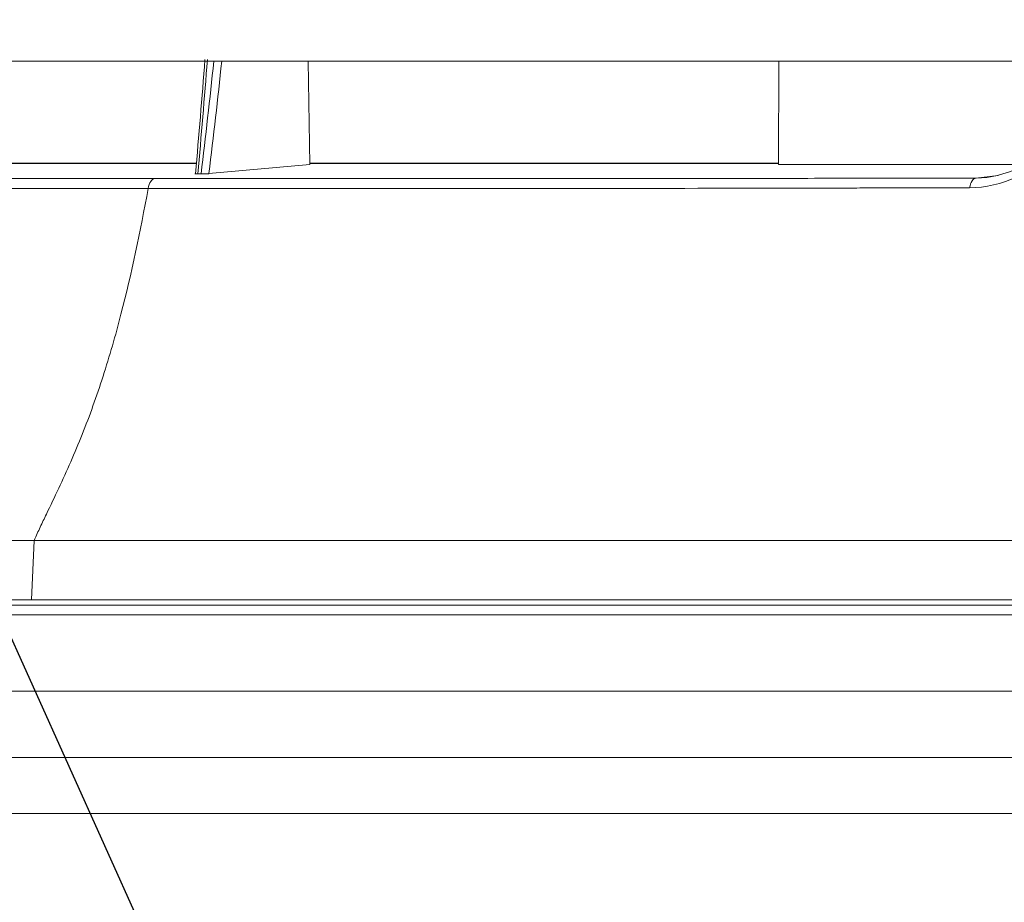
# Model space of a CAD drawing. Units: millimetres. Extents: x 0 to 3750, y 0 to 5000.
# Drawn here: x 604 to 637, y 2443 to 2473 of the extents above; entities that cross this region are included whole.
import ezdxf

# ---------------------------------------------------------------- set-up
doc = ezdxf.new("R2010")
doc.units = ezdxf.units.MM
for name, color, linetype, true_color in [('Dimension', 7, 'CONTINUOUS', 0xffffff), ('Product', 7, 'CONTINUOUS', 0xffffff), ('Template', 7, 'CONTINUOUS', 0xffffff)]:
    doc.layers.add(name, color=color, linetype=linetype, true_color=true_color)
doc.dimstyles.get("Standard").update_dxf_attribs({"dimtxt": 0.18, "dimasz": 0.18, "dimexe": 0.18, "dimexo": 0.0625, "dimgap": 0.09, "dimtad": 0, "dimtih": 1, "dimtoh": 1, "dimdec": 4, "dimzin": 0, "dimdsep": 46, "dimtxsty": 'Standard', "dimcen": 0.09, "dimadec": 0, "dimazin": 0, "dimtfac": 1, "dimtdec": 4, "dimtofl": 0, "dimtmove": 0, "dimatfit": 3, "dimfxl": 1, "dimtolj": 1, "dimtzin": 0, "dimarcsym": 0})

msp = doc.modelspace()

# ---------------------------------------------------------------- linework, layer by layer
at = {"layer": 'Product', "color": 7, "linetype": 'Continuous', "lineweight": 18}
for p, q in [((352.496, 2471.309), (1251.571, 2471.309)), ((1251.304, 2471.309), (352.802, 2471.309)), ((614.04, 2471.308), (614.093, 2467.843)), ((629.847, 2467.843), (629.854, 2471.309)), ((610.282, 2467.875), (587.102, 2467.875)), ((610.282, 2467.875), (587.11, 2467.875)), ((610.284, 2467.891), (597.45, 2467.891)), ((614.093, 2467.843), (610.706, 2467.535)), ((629.847, 2467.891), (614.092, 2467.891)), ((629.847, 2467.875), (614.092, 2467.875)), ((629.847, 2467.875), (614.092, 2467.875)), ((638.074, 2467.843), (629.847, 2467.843)), ((610.438, 2467.525), (610.331, 2467.525)), ((636.484, 2467.386), (637.225, 2467.471)), ((604.833, 2455.216), (604.746, 2453.216)), ((1193.952, 2453.044), (409.484, 2453.044)), ((409.014, 2452.715), (1193.945, 2452.715)), ((1196.042, 2450.148), (408.025, 2450.148)), ((1195.925, 2447.926), (408.142, 2447.926)), ((409.908, 2446.044), (1194.159, 2446.044))]:
    msp.add_line(p, q, dxfattribs=at)
at = {"layer": 'Product', "color": 7, "linetype": 'Continuous', "lineweight": 18, "extrusion": (0, 0, -1)}
for centre, major_axis, ratio, start_param, end_param in [((549.976, 2497.477), (0.001, 145.203), 0.424236, 1.751598, 1.778498), ((550.158, 2497.477), (-0.001, 145.002), 0.424134, 1.751857, 1.778866), ((528.736, 2497.477), (0, 145.003), 0.575876, 1.752259, 1.778858), ((528.9, 2497.477), (0.001, 145.203), 0.575766, 1.752001, 1.778493)]:
    msp.add_ellipse(centre, major_axis=major_axis, ratio=ratio, start_param=start_param, end_param=end_param, dxfattribs=at)
at = {"layer": 'Product', "color": 7, "linetype": 'Continuous', "lineweight": 18}
for centre, ratio, start_param, end_param in [((608.897, 2466.868), 0.500005, 0.052357, 1.222784), ((636.498, 2466.887), 0.488161, 0.051953, 1.219979)]:
    msp.add_ellipse(centre, major_axis=(0, 0.5), ratio=ratio, start_param=start_param, end_param=end_param, dxfattribs=at)
for points, knots in [([(640.889, 2471.622), (640.728, 2470.452), (640.158, 2469.298), (638.465, 2467.593), (637.337, 2467.059), (636.268, 2467.058)], [0, 0, 0, 0, 0.5, 0.5, 1, 1, 1, 1]), ([(636.484, 2467.386), (637.443, 2467.387), (638.463, 2467.877), (639.991, 2469.412), (640.509, 2470.438), (640.671, 2471.475)], [0, 0, 0, 0, 0.5, 0.5, 1, 1, 1, 1]), ([(582.025, 2467.386), (582.584, 2467.385), (583.142, 2467.385), (584.255, 2467.383), (584.811, 2467.383), (585.502, 2467.381), (585.64, 2467.381), (585.916, 2467.38), (586.054, 2467.38), (586.329, 2467.379), (586.467, 2467.379), (586.743, 2467.378), (586.88, 2467.378), (587.57, 2467.377), (588.124, 2467.376), (590.896, 2467.371), (593.13, 2467.369), (596.494, 2467.368), (597.617, 2467.367), (599.867, 2467.367), (600.994, 2467.367), (604.374, 2467.367), (606.631, 2467.368), (608.884, 2467.368)], [0, 0, 0, 0, 0.0625, 0.0625, 0.125, 0.125, 0.140625, 0.140625, 0.15625, 0.15625, 0.171875, 0.171875, 0.1875, 0.1875, 0.25, 0.25, 0.5, 0.5, 0.625, 0.625, 0.75, 0.75, 1, 1, 1, 1]), ([(608.884, 2467.368), (611.169, 2467.368), (613.452, 2467.367), (616.879, 2467.367), (618.022, 2467.367), (620.311, 2467.367), (621.457, 2467.368), (624.901, 2467.369), (627.206, 2467.371), (630.108, 2467.376), (630.689, 2467.377), (631.418, 2467.379), (631.564, 2467.379), (631.855, 2467.38), (632.001, 2467.38), (632.438, 2467.381), (632.729, 2467.382), (633.31, 2467.383), (633.599, 2467.383), (634.178, 2467.384), (634.466, 2467.384), (635.332, 2467.385), (635.909, 2467.386), (636.484, 2467.386)], [0, 0, 0, 0, 0.25, 0.25, 0.375, 0.375, 0.5, 0.5, 0.75, 0.75, 0.8125, 0.8125, 0.828125, 0.828125, 0.84375, 0.84375, 0.875, 0.875, 0.90625, 0.90625, 0.9375, 0.9375, 1, 1, 1, 1]), ([(610.252, 2467.535), (610.242, 2467.533), (610.236, 2467.532), (610.231, 2467.53), (610.233, 2467.529), (610.244, 2467.527), (610.254, 2467.526), (610.279, 2467.525), (610.296, 2467.525), (610.319, 2467.525), (610.325, 2467.525), (610.331, 2467.525)], [0, 0, 0, 0, 0.236975, 0.236975, 0.474199, 0.474199, 0.7073, 0.7073, 0.932495, 0.932495, 1, 1, 1, 1]), ([(610.438, 2467.525), (610.449, 2467.525), (610.46, 2467.525), (610.478, 2467.525), (610.484, 2467.525), (610.496, 2467.525), (610.503, 2467.525), (610.521, 2467.526), (610.534, 2467.526), (610.559, 2467.527), (610.572, 2467.527), (610.596, 2467.528), (610.608, 2467.529), (610.625, 2467.529), (610.631, 2467.53), (610.642, 2467.53), (610.647, 2467.531), (610.663, 2467.531), (610.672, 2467.532), (610.69, 2467.533), (610.698, 2467.534), (610.706, 2467.535)], [0, 0, 0, 0, 0.125, 0.125, 0.1875, 0.1875, 0.25, 0.25, 0.375, 0.375, 0.5, 0.5, 0.625, 0.625, 0.6875, 0.6875, 0.75, 0.75, 0.875, 0.875, 1, 1, 1, 1]), ([(608.662, 2467.039), (606.408, 2467.039), (604.152, 2467.038), (600.77, 2467.038), (599.644, 2467.037), (597.393, 2467.038), (596.269, 2467.038), (594.026, 2467.039), (592.907, 2467.039), (590.674, 2467.042), (589.561, 2467.043), (587.897, 2467.046), (587.344, 2467.047), (586.654, 2467.049), (586.516, 2467.049), (586.24, 2467.05), (586.102, 2467.05), (585.827, 2467.051), (585.689, 2467.051), (585.414, 2467.052), (585.276, 2467.053), (584.584, 2467.054), (584.029, 2467.055), (582.915, 2467.057), (582.357, 2467.057), (581.798, 2467.058)], [0, 0, 0, 0, 0.25, 0.25, 0.375, 0.375, 0.5, 0.5, 0.625, 0.625, 0.75, 0.75, 0.8125, 0.8125, 0.828125, 0.828125, 0.84375, 0.84375, 0.859375, 0.859375, 0.875, 0.875, 0.9375, 0.9375, 1, 1, 1, 1]), ([(608.662, 2467.039), (608.4, 2465.593), (607.947, 2463.431), (607.163, 2460.707), (606.461, 2458.751), (605.797, 2457.25), (605.311, 2456.24), (605.033, 2455.664), (604.897, 2455.37), (604.833, 2455.216)], [0, 0, 0, 0, 0.323595, 0.492696, 0.661797, 0.830899, 0.915449, 0.957725, 1, 1, 1, 1]), ([(636.268, 2467.058), (635.692, 2467.058), (635.116, 2467.057), (634.25, 2467.056), (633.961, 2467.056), (633.382, 2467.055), (633.092, 2467.054), (632.512, 2467.053), (632.221, 2467.052), (631.783, 2467.051), (631.637, 2467.051), (631.345, 2467.05), (631.2, 2467.05), (630.471, 2467.048), (629.889, 2467.047), (626.987, 2467.041), (624.682, 2467.039), (621.237, 2467.038), (620.091, 2467.038), (617.802, 2467.037), (616.658, 2467.038), (613.231, 2467.038), (610.948, 2467.039), (608.662, 2467.039)], [0, 0, 0, 0, 0.0625, 0.0625, 0.09375, 0.09375, 0.125, 0.125, 0.15625, 0.15625, 0.171875, 0.171875, 0.1875, 0.1875, 0.25, 0.25, 0.5, 0.5, 0.625, 0.625, 0.75, 0.75, 1, 1, 1, 1]), ([(532.092, 2455.216), (533.472, 2455.216), (536.249, 2455.216), (540.469, 2455.216), (543.497, 2455.216), (545.291, 2455.216), (545.74, 2455.216), (546.1, 2455.216), (546.46, 2455.216), (547.09, 2455.216), (547.993, 2455.216), (549.08, 2455.216), (550.17, 2455.216), (551.628, 2455.216), (553.459, 2455.216), (555.668, 2455.216), (557.891, 2455.216), (560.125, 2455.216), (561.998, 2455.216), (563.315, 2455.216), (564.068, 2455.216), (564.823, 2455.216), (565.769, 2455.216), (566.906, 2455.216), (568.047, 2455.216), (569.572, 2455.216), (571.485, 2455.216), (573.793, 2455.216), (576.113, 2455.216), (578.445, 2455.216), (580.398, 2455.216), (581.77, 2455.216), (582.457, 2455.216), (582.85, 2455.216), (583.44, 2455.216), (584.326, 2455.216), (585.906, 2455.216), (587.887, 2455.216), (591.071, 2455.216), (596.683, 2455.216), (601.556, 2455.216), (604.833, 2455.216)], [0, 0, 0, 0, 0.0625, 0.125, 0.1875, 0.195312, 0.203125, 0.207031, 0.210938, 0.21875, 0.234375, 0.25, 0.265625, 0.28125, 0.3125, 0.34375, 0.375, 0.40625, 0.4375, 0.453125, 0.460938, 0.46875, 0.484375, 0.5, 0.515625, 0.53125, 0.5625, 0.59375, 0.625, 0.65625, 0.6875, 0.703125, 0.710938, 0.714844, 0.71875, 0.734375, 0.75, 0.78125, 0.8125, 0.875, 1, 1, 1, 1])]:
    msp.add_open_spline(points, degree=3, knots=knots, dxfattribs=at)
for points in [[(604.833, 2455.216), (631.045, 2455.216), (659.006, 2455.216), (687.98, 2455.216)], [(531.973, 2453.216), (554.051, 2453.216), (578.52, 2453.216), (604.746, 2453.216)], [(604.746, 2453.216), (630.971, 2453.216), (658.94, 2453.216), (687.929, 2453.216)]]:
    msp.add_open_spline(points, degree=3, dxfattribs=at)
at = {"layer": 'Template', "color": 7, "linetype": 'Continuous', "lineweight": 18}
msp.add_open_spline([(0, 5000), (1250, 5000), (2500, 5000), (3750, 5000), (3750, 3333.333), (3750, 1666.667), (3750, 0), (2500, 0), (1250, 0), (0, 0), (0, 1666.667), (0, 3333.333), (0, 5000)], degree=3, knots=[0, 0, 0, 0, 0.214286, 0.214286, 0.214286, 0.5, 0.5, 0.5, 0.714286, 0.714286, 0.714286, 1, 1, 1, 1], dxfattribs=at)

# ---------------------------------------------------------------- leaders
at = {"layer": 'Dimension', "color": 35, "linetype": 'Continuous', "lineweight": 13}
msp.add_leader([(566.043, 2536.292), (668.714, 2308.439), (673.714, 2308.439)], dimstyle='Standard', override={"dimasz": 30}, dxfattribs=at)

doc.saveas('drawing.dxf')
